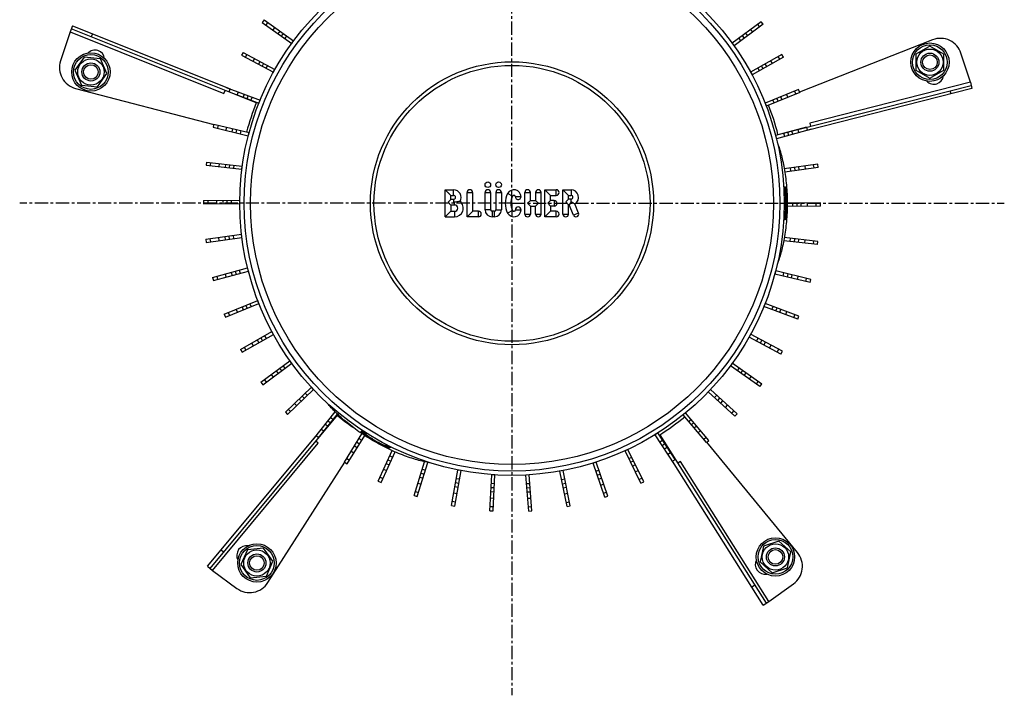
# Model space of a CAD drawing. Units: millimetres. Extents: x -15 to 443, y -409 to 209.
# Drawn here: x -15 to 443, y -409 to -95 of the extents above; entities that cross this region are included whole.
import ezdxf

# ---------------------------------------------------------------- set-up
doc = ezdxf.new("R2010")
doc.units = ezdxf.units.MM
doc.header["$LTSCALE"] = 16.335
doc.linetypes.add('CENTER', pattern=[0.6, 0.375, -0.075, 0.075, -0.075])
doc.layers.get('0').update_dxf_attribs({"linetype": 'CONTINUOUS'})
doc.layers.add('AXES', color=7, linetype='CONTINUOUS')

msp = doc.modelspace()

# ---------------------------------------------------------------- linework, layer by layer
at = {"color": 7, "linetype": 'Continuous'}
for p, q in [((99.05, -94.96), (98.18, -96.19)), ((99.05, -94.96), (112.75, -104.66)), ((330.04, -95.79), (316.58, -105.82)), ((330.93, -96.99), (330.04, -95.79)), ((8.86, -100.53), (4.44, -114.01)), ((9.97, -97.74), (8.86, -100.53)), ((95.41, -133.48), (9.42, -99.13)), ((9.97, -97.74), (83.34, -127.04)), ((98.18, -96.19), (111.88, -105.89)), ((330.93, -96.99), (317.47, -107.02)), ((409.74, -104.2), (347.9, -128.48)), ((408.47, -107.09), (401.97, -110.84)), ((414.97, -110.84), (408.47, -107.09)), ((15.51, -112.29), (11.1, -118.36)), ((22.97, -113.08), (15.51, -112.29)), ((26.03, -119.93), (22.97, -113.08)), ((89.27, -110.07), (88.57, -111.4)), ((88.57, -111.4), (103.37, -119.31)), ((89.27, -110.07), (104.08, -117.98)), ((339.71, -110.97), (325.09, -119.23)), ((340.44, -112.27), (325.83, -120.54)), ((340.44, -112.27), (339.71, -110.97)), ((401.97, -110.84), (401.97, -118.35)), ((414.97, -118.35), (414.97, -110.84)), ((427.26, -123.96), (422.91, -110.45)), ((11.1, -118.36), (14.15, -125.22)), ((401.97, -118.35), (408.47, -122.1)), ((408.47, -122.1), (414.97, -118.35)), ((21.61, -126), (26.03, -119.93)), ((11.42, -126.81), (75.72, -143.52)), ((14.15, -125.22), (21.61, -126)), ((80.37, -129.08), (80.93, -127.69)), ((81.47, -126.29), (97.15, -132.28)), ((82.78, -128.43), (83.34, -127.04)), ((347.4, -127.24), (331.86, -133.61)), ((337.87, -148.17), (427.63, -125.41)), ((347.96, -128.62), (347.4, -127.24)), ((428, -126.87), (351.42, -146.29)), ((427.26, -123.96), (428, -126.87)), ((82.79, -128.41), (96.61, -133.68)), ((347.96, -128.62), (332.43, -134.99)), ((75.76, -143.36), (75.4, -144.82)), ((75.4, -144.82), (91.71, -148.79)), ((75.76, -143.36), (92.06, -147.34)), ((351.06, -144.86), (336.78, -148.71)), ((353.37, -145.79), (337.17, -150.16)), ((351.05, -144.83), (351.42, -146.29)), ((352.62, -142.89), (352.99, -144.34)), ((72.23, -161.01), (72.06, -162.5)), ((72.06, -162.5), (88.74, -164.4)), ((72.23, -161.01), (88.91, -162.91)), ((356.39, -162.01), (340.78, -164.18)), ((356.59, -163.5), (341.02, -165.66)), ((356.59, -163.5), (356.39, -162.01)), ((183.26, -186.52), (183.26, -173.91)), ((185.87, -176.52), (183.26, -173.91)), ((183.26, -173.91), (187.06, -173.91)), ((183.34, -173.99), (183.32, -173.97)), ((183.42, -174.07), (183.4, -174.05)), ((183.49, -174.14), (183.47, -174.12)), ((183.57, -174.22), (183.54, -174.2)), ((183.66, -174.31), (183.63, -174.28)), ((183.75, -174.41), (183.72, -174.37)), ((184.02, -174.67), (183.98, -174.63)), ((184.33, -174.98), (184.28, -174.93)), ((185.87, -178.41), (184.56, -179.72)), ((184.85, -175.5), (184.8, -175.45)), ((185.15, -175.8), (185.11, -175.76)), ((185.5, -176.15), (185.47, -176.12)), ((185.58, -176.23), (185.56, -176.21)), ((185.66, -176.31), (185.63, -176.29)), ((185.87, -178.41), (185.85, -178.43)), ((185.87, -178.41), (185.87, -176.52)), ((185.87, -176.52), (187.06, -176.52)), ((187.06, -178.41), (185.87, -178.41)), ((193.37, -186.52), (193.37, -175.22)), ((195.98, -183.91), (195.98, -175.22)), ((201.73, -183.22), (201.73, -175.22)), ((204.34, -183.22), (204.34, -175.22)), ((206.73, -175.22), (206.73, -183.22)), ((209.34, -175.22), (209.34, -183.22)), ((220.19, -185.22), (220.19, -175.22)), ((222.8, -178.91), (222.8, -175.22)), ((225.19, -175.22), (225.19, -178.91)), ((227.8, -185.22), (227.8, -175.22)), ((229.55, -173.91), (234.85, -173.91)), ((232.16, -176.52), (229.55, -173.91)), ((229.55, -186.52), (229.55, -173.91)), ((232.16, -176.52), (234.85, -176.52)), ((232.16, -178.91), (232.16, -176.52)), ((237.91, -173.91), (241.71, -173.91)), ((237.91, -185.22), (237.91, -173.91)), ((237.91, -173.91), (240.52, -176.52)), ((238.01, -174.01), (238.03, -174.03)), ((238.44, -174.44), (238.47, -174.47)), ((239.21, -179.57), (240.52, -178.26)), ((239.95, -175.96), (239.99, -175.99)), ((240.4, -176.4), (240.42, -176.42)), ((240.52, -176.52), (241.71, -176.52)), ((240.52, -178.26), (240.52, -176.52)), ((241.71, -178.26), (240.52, -178.26)), ((340.66, -175.32), (340.67, -175.08)), ((340.67, -175.08), (340.68, -174.84)), ((70.94, -178.96), (87.73, -178.76)), ((70.94, -178.96), (70.96, -180.46)), ((70.96, -180.46), (87.74, -180.26)), ((185.87, -181.02), (184.56, -179.72)), ((185.27, -179.01), (185.23, -179.05)), ((185.34, -178.94), (185.3, -178.97)), ((185.77, -178.51), (185.75, -178.53)), ((185.87, -181.02), (185.87, -183.91)), ((187.56, -181.02), (185.87, -181.02)), ((222.8, -178.91), (221.5, -180.22)), ((221.5, -180.22), (222.8, -181.52)), ((222.31, -181.02), (222.34, -181.05)), ((222.8, -178.91), (225.19, -178.91)), ((222.8, -181.52), (225.19, -181.52)), ((222.8, -181.52), (222.8, -185.22)), ((226.5, -180.22), (225.19, -178.91)), ((225.19, -181.52), (226.5, -180.22)), ((225.19, -185.22), (225.19, -181.52)), ((225.69, -179.41), (225.66, -179.38)), ((232.16, -178.91), (230.85, -180.22)), ((230.85, -180.22), (232.16, -181.52)), ((231.66, -181.02), (231.69, -181.05)), ((232.08, -181.44), (232.12, -181.48)), ((233.85, -178.91), (232.16, -178.91)), ((233.85, -181.52), (232.16, -181.52)), ((232.16, -181.52), (232.16, -183.91)), ((240.52, -180.87), (239.21, -179.57)), ((239.99, -180.34), (239.95, -180.3)), ((240.42, -180.77), (240.4, -180.75)), ((240.52, -180.87), (240.5, -180.85)), ((240.83, -180.87), (240.52, -180.87)), ((240.52, -185.22), (240.52, -180.87)), ((241.71, -179.57), (240.83, -180.87)), ((242.79, -185.7), (240.83, -180.87)), ((245.21, -184.73), (243.46, -180.4)), ((357.57, -181.47), (342.14, -181.66)), ((357.55, -179.97), (342.15, -180.16)), ((357.57, -181.47), (357.55, -179.97)), ((185.87, -183.91), (183.26, -186.52)), ((183.28, -186.5), (183.26, -186.52)), ((183.26, -186.52), (187.56, -186.52)), ((183.34, -186.44), (183.32, -186.46)), ((183.54, -186.23), (183.52, -186.26)), ((185.61, -184.17), (185.58, -184.2)), ((185.81, -183.97), (185.79, -183.99)), ((185.87, -183.91), (185.85, -183.93)), ((185.87, -183.91), (187.56, -183.91)), ((195.98, -183.91), (193.37, -186.52)), ((193.39, -186.5), (193.37, -186.52)), ((198.67, -186.52), (193.37, -186.52)), ((193.45, -186.44), (193.43, -186.46)), ((193.65, -186.23), (193.63, -186.26)), ((195.92, -183.97), (195.9, -183.99)), ((198.67, -183.91), (195.98, -183.91)), ((206.03, -183.91), (205.03, -183.91)), ((206.03, -186.52), (205.03, -186.52)), ((232.16, -183.91), (229.55, -186.52)), ((234.85, -186.52), (229.55, -186.52)), ((234.85, -183.91), (232.16, -183.91)), ((340.68, -185.72), (340.67, -185.48)), ((340.7, -185.93), (340.68, -185.72)), ((71.91, -196.93), (88.54, -194.63)), ((72.12, -198.42), (88.75, -196.11)), ((356.45, -197.93), (340.79, -196.15)), ((71.91, -196.93), (72.12, -198.42)), ((356.28, -199.42), (340.52, -197.63)), ((356.28, -199.42), (356.45, -197.93)), ((75.13, -214.64), (91.34, -210.27)), ((75.13, -214.64), (75.52, -216.09)), ((75.52, -216.09), (91.73, -211.72)), ((352.75, -217.07), (336.44, -213.09)), ((353.11, -215.61), (336.8, -211.64)), ((352.75, -217.07), (353.11, -215.61)), ((80.54, -231.81), (96.07, -225.44)), ((81.11, -233.19), (96.64, -226.82)), ((347.04, -234.14), (331.36, -228.15)), ((347.58, -232.74), (331.89, -226.75)), ((80.54, -231.81), (81.11, -233.19)), ((347.04, -234.14), (347.58, -232.74)), ((88.06, -248.16), (102.67, -239.89)), ((88.8, -249.46), (103.41, -241.2)), ((339.24, -250.36), (324.43, -242.45)), ((339.94, -249.03), (325.13, -241.13)), ((88.06, -248.16), (88.8, -249.46)), ((339.24, -250.36), (339.94, -249.03)), ((97.57, -263.44), (111.03, -253.41)), ((98.47, -264.64), (111.93, -254.61)), ((329.46, -265.47), (315.76, -255.77)), ((330.33, -264.24), (316.63, -254.54)), ((97.57, -263.44), (98.47, -264.64)), ((329.46, -265.47), (330.33, -264.24)), ((108.92, -277.41), (121.02, -265.77)), ((109.96, -278.49), (122.06, -266.85)), ((317.87, -279.23), (305.49, -267.89)), ((318.88, -278.13), (306.5, -266.79)), ((133.08, -278.8), (73.84, -349.97)), ((108.92, -277.41), (109.96, -278.49)), ((121.94, -289.83), (132.12, -277.23)), ((124.36, -289.23), (133.19, -278.28)), ((304.64, -291.44), (293.78, -278.64)), ((305.78, -290.47), (294.93, -277.67)), ((317.87, -279.23), (318.88, -278.13)), ((136.4, -300.55), (144.54, -287.37)), ((137.68, -301.33), (145.79, -288.2)), ((146.08, -286.86), (146.28, -286.96)), ((146.28, -286.96), (146.48, -287.06)), ((289.98, -301.88), (280.82, -287.83)), ((290.15, -299.4), (282.08, -287.01)), ((282.93, -287.88), (332.31, -366.21)), ((72.69, -349.01), (123.23, -288.29)), ((124.25, -291.75), (123.1, -290.79)), ((124.38, -289.25), (123.23, -288.29)), ((155.29, -292.13), (155.49, -292.26)), ((155.49, -292.26), (155.69, -292.39)), ((304.64, -291.44), (305.78, -290.47)), ((346.95, -342.65), (304.76, -291.34)), ((152.1, -309.35), (158.54, -295.21)), ((153.46, -309.98), (159.91, -295.82)), ((274.14, -310.42), (266.81, -295.32)), ((275.49, -309.77), (268.16, -294.67)), ((100.78, -356.61), (136.54, -300.63)), ((136.4, -300.55), (137.68, -301.33)), ((168.77, -316.13), (173.66, -300.45)), ((170.21, -316.57), (175.13, -300.77)), ((257.35, -316.9), (251.97, -301)), ((258.77, -316.42), (253.39, -300.52)), ((290.18, -299.38), (288.91, -300.18)), ((331.04, -367.01), (288.91, -300.18)), ((292.51, -300.28), (291.25, -301.08)), ((186.17, -320.75), (189.11, -304.23)), ((187.64, -321.02), (190.59, -304.49)), ((204, -323.17), (204.85, -306.4)), ((205.5, -323.24), (206.35, -306.48)), ((223.5, -323.21), (222.24, -306.47)), ((239.88, -321.22), (236.53, -304.77)), ((241.35, -320.93), (238, -304.48)), ((152.1, -309.35), (153.46, -309.98)), ((222, -323.32), (220.74, -306.58)), ((274.14, -310.42), (275.49, -309.77)), ((168.77, -316.13), (170.21, -316.57)), ((257.35, -316.9), (258.77, -316.42)), ((186.17, -320.75), (187.64, -321.02)), ((204, -323.17), (205.5, -323.24)), ((222, -323.32), (223.5, -323.21)), ((239.88, -321.22), (241.35, -320.93)), ((338.24, -337.3), (331.1, -339.62)), ((343.82, -342.33), (338.24, -337.3)), ((91.29, -341.39), (88.24, -348.24)), ((98.76, -340.6), (91.29, -341.39)), ((103.17, -346.67), (98.76, -340.6)), ((331.1, -339.62), (329.54, -346.96)), ((342.26, -349.67), (343.82, -342.33)), ((100.11, -353.53), (103.17, -346.67)), ((329.54, -346.96), (335.12, -351.99)), ((72.69, -349.01), (75, -350.93)), ((75, -350.93), (86.45, -359.3)), ((88.24, -348.24), (92.65, -354.32)), ((335.12, -351.99), (342.26, -349.67)), ((92.65, -354.32), (100.11, -353.53)), ((333.58, -365.41), (345.08, -357.1)), ((331.04, -367.01), (333.58, -365.41))]:
    msp.add_line(p, q, dxfattribs=at)
at = {"color": 9, "linetype": 'Continuous'}
for p, q in [((8.86, -100.53), (80.37, -129.08)), ((100.67, -96.11), (99.81, -97.34)), ((103.93, -98.42), (103.06, -99.64)), ((106.33, -100.12), (105.46, -101.34)), ((326.14, -100.57), (325.24, -99.36)), ((329.34, -98.18), (328.44, -96.98)), ((19.26, -101.45), (18.7, -102.84)), ((107.9, -101.23), (107.04, -102.46)), ((109.51, -102.37), (108.65, -103.6)), ((111.88, -105.89), (112.75, -104.66)), ((320.65, -104.65), (319.76, -103.45)), ((322.23, -103.48), (321.34, -102.27)), ((323.78, -102.33), (322.88, -101.12)), ((316.58, -105.82), (317.47, -107.02)), ((91.03, -111.01), (90.32, -112.34)), ((94.55, -112.89), (93.84, -114.22)), ((97.14, -114.28), (96.44, -115.6)), ((335.24, -115.22), (334.5, -113.91)), ((338.71, -113.25), (337.97, -111.95)), ((98.84, -115.19), (98.14, -116.51)), ((100.58, -116.11), (99.88, -117.44)), ((103.37, -119.31), (104.08, -117.98)), ((329.28, -118.59), (328.55, -117.28)), ((331, -117.62), (330.26, -116.31)), ((332.68, -116.67), (331.94, -115.36)), ((325.09, -119.23), (325.83, -120.54)), ((83.33, -127), (83.32, -127.03)), ((346.12, -129.38), (345.55, -127.99)), ((427.26, -123.96), (352.62, -142.89)), ((418.3, -129.32), (417.93, -127.87)), ((87.05, -128.43), (86.52, -129.83)), ((89.8, -129.48), (89.27, -130.88)), ((91.6, -130.16), (91.07, -131.56)), ((93.44, -130.87), (92.91, -132.27)), ((96.61, -133.68), (97.15, -132.28)), ((336.1, -133.49), (335.53, -132.1)), ((337.92, -132.74), (337.36, -131.35)), ((339.71, -132.01), (339.14, -130.62)), ((342.43, -130.89), (341.86, -129.51)), ((331.86, -133.61), (332.43, -134.99)), ((77.69, -143.83), (77.33, -145.29)), ((81.57, -144.78), (81.21, -146.23)), ((84.42, -145.47), (84.07, -146.93)), ((86.3, -145.93), (85.94, -147.39)), ((88.21, -146.4), (87.86, -147.85)), ((347.6, -147.35), (347.21, -145.9)), ((351.45, -146.31), (351.45, -146.28)), ((91.71, -148.79), (92.06, -147.34)), ((336.78, -148.71), (337.17, -150.16)), ((341, -149.13), (340.61, -147.68)), ((342.9, -148.62), (342.51, -147.17)), ((344.76, -148.11), (344.37, -146.67)), ((74.21, -161.23), (74.04, -162.72)), ((78.17, -161.69), (78, -163.18)), ((81.09, -162.02), (80.92, -163.51)), ((83.01, -162.24), (82.84, -163.73)), ((84.97, -162.46), (84.8, -163.95)), ((88.74, -164.4), (88.91, -162.91)), ((343.89, -165.26), (343.69, -163.77)), ((345.85, -164.99), (345.64, -163.5)), ((347.76, -164.72), (347.55, -163.24)), ((350.67, -164.32), (350.46, -162.83)), ((354.62, -163.77), (354.42, -162.29)), ((187.06, -176.52), (187.06, -173.91)), ((187.06, -178.41), (187.06, -179.72)), ((193.37, -175.22), (195.98, -175.22)), ((201.73, -175.22), (204.34, -175.22)), ((206.73, -175.22), (209.34, -175.22)), ((214.53, -176.89), (212.23, -175.66)), ((218.45, -177.22), (215.84, -177.21)), ((215.9, -177.22), (215.84, -177.21)), ((218.45, -177.22), (215.9, -177.22)), ((220.19, -175.22), (222.8, -175.22)), ((225.19, -175.22), (227.8, -175.22)), ((234.85, -176.52), (234.85, -173.91)), ((241.71, -173.91), (241.71, -176.52)), ((241.71, -179.57), (241.71, -178.26)), ((72.93, -178.94), (72.95, -180.44)), ((76.92, -178.89), (76.94, -180.39)), ((79.86, -178.85), (79.88, -180.35)), ((81.79, -178.83), (81.81, -180.33)), ((83.76, -178.8), (83.78, -180.3)), ((87.74, -180.26), (87.73, -178.76)), ((187.56, -181.02), (187.56, -179.69)), ((233.85, -178.91), (233.85, -181.52)), ((344.75, -181.63), (344.73, -180.13)), ((346.72, -181.6), (346.7, -180.1)), ((348.64, -181.58), (348.63, -180.08)), ((351.59, -181.54), (351.57, -180.04)), ((355.58, -181.49), (355.56, -179.99)), ((187.56, -183.91), (187.56, -186.52)), ((198.67, -186.52), (198.67, -183.91)), ((204.34, -183.22), (201.73, -183.22)), ((205.03, -183.91), (205.03, -186.52)), ((206.03, -183.91), (206.03, -186.52)), ((206.73, -183.22), (209.34, -183.22)), ((214.53, -183.54), (212.23, -184.77)), ((215.84, -183.22), (218.45, -183.22)), ((220.19, -185.22), (222.8, -185.22)), ((225.19, -185.22), (227.8, -185.22)), ((234.85, -186.52), (234.85, -183.91)), ((237.91, -185.22), (240.52, -185.22)), ((245.21, -184.73), (242.79, -185.7)), ((73.89, -196.66), (74.09, -198.14)), ((77.84, -196.11), (78.05, -197.6)), ((80.75, -195.71), (80.96, -197.19)), ((82.66, -195.44), (82.87, -196.93)), ((84.61, -195.17), (84.82, -196.66)), ((88.75, -196.11), (88.54, -194.63)), ((343.54, -197.97), (343.71, -196.48)), ((345.5, -198.19), (345.67, -196.7)), ((347.41, -198.41), (347.58, -196.92)), ((350.34, -198.74), (350.51, -197.25)), ((354.3, -199.2), (354.47, -197.71)), ((91.73, -211.72), (91.34, -210.27)), ((77.05, -214.12), (77.44, -215.57)), ((80.91, -213.08), (81.3, -214.53)), ((83.75, -212.32), (84.14, -213.76)), ((85.61, -211.81), (86, -213.26)), ((87.51, -211.3), (87.9, -212.75)), ((336.8, -211.64), (336.44, -213.09)), ((340.3, -214.03), (340.65, -212.58)), ((342.21, -214.5), (342.56, -213.04)), ((344.08, -214.96), (344.44, -213.5)), ((346.94, -215.65), (347.3, -214.2)), ((350.82, -216.6), (351.17, -215.14)), ((88.8, -228.42), (89.37, -229.81)), ((90.58, -227.69), (91.15, -229.08)), ((92.41, -226.94), (92.97, -228.33)), ((96.64, -226.82), (96.07, -225.44)), ((331.89, -226.75), (331.36, -228.15)), ((335.06, -229.56), (335.6, -228.16)), ((82.39, -231.05), (82.95, -232.44)), ((86.08, -229.54), (86.65, -230.92)), ((336.9, -230.27), (337.44, -228.87)), ((338.71, -230.95), (339.24, -229.55)), ((341.45, -232), (341.99, -230.6)), ((345.18, -233.43), (345.72, -232.03)), ((99.22, -241.84), (99.96, -243.15)), ((103.41, -241.2), (102.67, -239.89)), ((325.13, -241.13), (324.43, -242.45)), ((93.27, -245.21), (94.01, -246.52)), ((95.83, -243.76), (96.57, -245.07)), ((97.51, -242.81), (98.25, -244.12)), ((327.93, -244.32), (328.63, -242.99)), ((329.66, -245.24), (330.37, -243.92)), ((331.36, -246.15), (332.07, -244.83)), ((333.96, -247.54), (334.67, -246.21)), ((89.8, -247.18), (90.54, -248.48)), ((337.48, -249.42), (338.19, -248.09)), ((107.85, -255.78), (108.75, -256.98)), ((111.93, -254.61), (111.03, -253.41)), ((316.63, -254.54), (315.76, -255.77)), ((102.37, -259.86), (103.27, -261.07)), ((104.73, -258.11), (105.63, -259.31)), ((106.27, -256.95), (107.17, -258.16)), ((319, -258.06), (319.86, -256.83)), ((320.6, -259.2), (321.47, -257.97)), ((322.18, -260.31), (323.04, -259.09)), ((324.58, -262.01), (325.44, -260.79)), ((99.17, -262.25), (100.07, -263.45)), ((327.83, -264.32), (328.7, -263.09)), ((116.74, -269.88), (117.78, -270.96)), ((118.16, -268.52), (119.2, -269.6)), ((122.06, -266.85), (121.02, -265.77)), ((306.5, -266.79), (305.49, -267.89)), ((308.41, -270.57), (309.43, -269.47)), ((113.24, -273.26), (114.28, -274.34)), ((115.35, -271.22), (116.39, -272.3)), ((309.87, -271.9), (310.88, -270.8)), ((311.29, -273.21), (312.3, -272.1)), ((313.46, -275.19), (314.47, -274.09)), ((110.36, -276.02), (111.4, -277.11)), ((294.93, -277.67), (293.78, -278.64)), ((316.4, -277.89), (317.41, -276.78)), ((127.54, -282.9), (128.71, -283.84)), ((128.75, -281.4), (129.92, -282.34)), ((129.99, -279.86), (131.16, -280.8)), ((296.35, -281.66), (297.49, -280.69)), ((297.62, -283.16), (298.76, -282.19)), ((298.87, -284.63), (300.01, -283.66)), ((125.69, -285.19), (126.86, -286.13)), ((282.08, -287.01), (280.82, -287.83)), ((300.77, -286.88), (301.91, -285.91)), ((75, -350.93), (124.25, -291.75)), ((123.19, -288.29), (123.21, -288.31)), ((142.11, -291.31), (143.38, -292.1)), ((143.14, -289.64), (144.42, -290.43)), ((282.98, -291.15), (284.24, -290.33)), ((284.06, -292.8), (285.32, -291.98)), ((303.35, -289.92), (304.49, -288.95)), ((139.55, -295.46), (140.82, -296.25)), ((141.09, -292.95), (142.37, -293.74)), ((268.16, -294.67), (266.81, -295.32)), ((285.11, -294.42), (286.37, -293.6)), ((286.72, -296.88), (287.98, -296.06)), ((137.45, -298.85), (138.73, -299.64)), ((155.8, -301.24), (157.16, -301.86)), ((156.6, -299.48), (157.96, -300.1)), ((157.42, -297.69), (158.78, -298.31)), ((253.39, -300.52), (251.97, -301)), ((268.54, -298.89), (269.89, -298.23)), ((269.4, -300.66), (270.75, -300.01)), ((270.24, -302.4), (271.59, -301.74)), ((288.9, -300.22), (288.92, -300.21)), ((333.58, -365.41), (292.51, -300.28)), ((154.58, -303.91), (155.95, -304.53)), ((172, -305.77), (173.43, -306.21)), ((172.59, -303.89), (174.02, -304.33)), ((190.59, -304.49), (189.11, -304.23)), ((206.35, -306.48), (204.85, -306.4)), ((222.24, -306.47), (220.74, -306.58)), ((238, -304.48), (236.53, -304.77)), ((253.24, -304.76), (254.66, -304.28)), ((253.87, -306.62), (255.29, -306.14)), ((271.53, -305.04), (272.88, -304.39)), ((152.93, -307.54), (154.29, -308.16)), ((170.55, -310.42), (171.99, -310.86)), ((171.43, -307.61), (172.86, -308.05)), ((188.07, -310.07), (189.55, -310.33)), ((188.42, -308.13), (189.89, -308.4)), ((204.65, -310.36), (206.15, -310.44)), ((221.04, -310.54), (222.54, -310.43)), ((237.32, -308.66), (238.79, -308.36)), ((237.71, -310.59), (239.18, -310.29)), ((254.49, -308.45), (255.91, -307.97)), ((255.43, -311.24), (256.85, -310.75)), ((273.27, -308.63), (274.62, -307.98)), ((169.37, -314.23), (170.8, -314.67)), ((187.22, -314.87), (188.69, -315.13)), ((187.73, -311.97), (189.21, -312.23)), ((204.46, -314.25), (205.95, -314.33)), ((204.55, -312.33), (206.05, -312.4)), ((221.19, -312.5), (222.68, -312.39)), ((221.33, -314.43), (222.83, -314.31)), ((238.1, -312.48), (239.57, -312.18)), ((238.68, -315.36), (240.15, -315.06)), ((256.71, -315.02), (258.13, -314.53)), ((186.52, -318.79), (187.99, -319.06)), ((204.31, -317.19), (205.8, -317.27)), ((221.55, -317.36), (223.05, -317.25)), ((239.48, -319.27), (240.95, -318.97)), ((204.1, -321.18), (205.6, -321.25)), ((221.85, -321.34), (223.35, -321.23)), ((79.09, -341.32), (80.24, -342.28)), ((325.71, -358.55), (326.98, -357.75))]:
    msp.add_line(p, q, dxfattribs=at)
at = {"color": 7, "linetype": 'Continuous'}
for points in [[(340.68, -174.84), (340.69, -174.62), (340.7, -174.51), (340.7, -174.4), (340.71, -174.3), (340.71, -174.2), (340.72, -174.1), (340.73, -174.01), (340.73, -173.92), (340.74, -173.83), (340.75, -173.75), (340.76, -173.67), (340.76, -173.6), (340.77, -173.53), (340.78, -173.46), (340.79, -173.4), (340.8, -173.34), (340.8, -173.29), (340.81, -173.24), (340.82, -173.19), (340.83, -173.15), (340.83, -173.12), (340.84, -173.09), (340.85, -173.06), (340.85, -173.05)], [(340.67, -185.48), (340.66, -185.24), (340.66, -185.12)], [(340.86, -187.41), (340.86, -187.41), (340.86, -187.4), (340.85, -187.39), (340.85, -187.37), (340.84, -187.34), (340.83, -187.31), (340.83, -187.28), (340.82, -187.24), (340.81, -187.19), (340.8, -187.15), (340.8, -187.09), (340.79, -187.03), (340.78, -186.97), (340.77, -186.91), (340.77, -186.84), (340.76, -186.76), (340.75, -186.69), (340.74, -186.6), (340.74, -186.52), (340.73, -186.43), (340.72, -186.34), (340.71, -186.24), (340.71, -186.14), (340.7, -186.04), (340.7, -185.93)], [(144.72, -286.26), (144.72, -286.26), (144.73, -286.26), (144.74, -286.27), (144.76, -286.27), (144.79, -286.28), (144.82, -286.29), (144.85, -286.3), (144.89, -286.31), (144.93, -286.33), (144.98, -286.35), (145.03, -286.37), (145.08, -286.39), (145.14, -286.41), (145.2, -286.44), (145.26, -286.47), (145.33, -286.5), (145.4, -286.53), (145.48, -286.56), (145.55, -286.6), (145.63, -286.64), (145.72, -286.68), (145.8, -286.72), (145.89, -286.76), (145.99, -286.81), (146.08, -286.86)], [(146.48, -287.06), (146.69, -287.17), (146.8, -287.23)], [(155.69, -292.39), (155.88, -292.51), (155.98, -292.57), (156.07, -292.63), (156.15, -292.69), (156.23, -292.74), (156.31, -292.8), (156.39, -292.85), (156.47, -292.9), (156.54, -292.95), (156.6, -293), (156.67, -293.04), (156.73, -293.08), (156.79, -293.13), (156.84, -293.17), (156.89, -293.2), (156.93, -293.24), (156.98, -293.27), (157.02, -293.31), (157.05, -293.34), (157.08, -293.36), (157.11, -293.39), (157.13, -293.41), (157.15, -293.42), (157.16, -293.44)]]:
    msp.add_lwpolyline(points, dxfattribs=at)
for centre, radius in [((214.25, -180.22), 126.5), ((214.25, -180.22), 121.5), ((408.47, -114.59), 8.92), ((408.47, -114.59), 6.12), ((18.56, -119.15), 8.92), ((18.56, -119.15), 6.12), ((408.47, -114.59), 4.2), ((408.47, -114.59), 3.4), ((18.56, -119.15), 4.2), ((18.56, -119.15), 3.4), ((203.03, -171.57), 1.3), ((208.03, -171.57), 1.3), ((95.7, -347.46), 8.92), ((336.68, -344.65), 8.92), ((336.68, -344.65), 6.12), ((95.7, -347.46), 6.12), ((336.68, -344.65), 4.2), ((336.68, -344.65), 3.4), ((95.7, -347.46), 4.2), ((95.7, -347.46), 3.4)]:
    msp.add_circle(centre, radius, dxfattribs=at)
at = {"color": 9, "linetype": 'Continuous'}
for centre, radius in [((214.25, -180.22), 124.5), ((408.47, -114.59), 8.92), ((408.47, -114.59), 8.07), ((18.56, -119.15), 8.92), ((18.56, -119.15), 8.07), ((214.25, -180.22), 65.81), ((214.25, -180.22), 64.14), ((95.7, -347.46), 8.92), ((336.68, -344.65), 8.92), ((336.68, -344.65), 8.07), ((95.7, -347.46), 8.07)]:
    msp.add_circle(centre, radius, dxfattribs=at)
at = {"color": 7, "linetype": 'Continuous'}
for centre, radius, start, end in [((111.01, -107.11), 3, 53.9165, 54.698), ((413.39, -113.51), 10, 17.8306, 111.4306), ((20.43, -113.45), 4.5, 7.4922, 136.1597), ((315.68, -104.62), 3, 305.9291, 306.698), ((13.94, -117.13), 10, 161.8306, 255.4306), ((102.67, -120.63), 3, 61.0723, 61.898), ((102.67, -120.63), 1.5, 61.5063, 61.898), ((324.36, -117.93), 1.5, 299.0754, 299.498), ((324.36, -117.93), 3, 298.6697, 299.498), ((410.3, -120.31), 4.5, 223.4922, 352.1597), ((96.08, -135.08), 3, 68.3835, 69.098), ((214.25, -180.22), 127.7, 158.531, 164.9521), ((331.29, -132.22), 3, 291.5658, 292.298), ((214.25, -180.22), 127.7, 14.531, 20.9521), ((91.35, -150.25), 1.5, 75.7429, 76.298), ((91.35, -150.25), 3, 75.4932, 76.298), ((336.39, -147.27), 1.5, 284.5625, 285.098), ((336.39, -147.27), 3, 284.3025, 285.098), ((88.57, -165.89), 1.5, 83.0267, 83.498), ((88.57, -165.89), 3, 82.6835, 83.498), ((187.06, -177.47), 3.55, 328.82, 90), ((187.06, -177.47), 0.945, 270, 90), ((194.67, -175.22), 1.3, 0, 180), ((203.03, -175.22), 1.3, 0, 180), ((208.03, -175.22), 1.3, 0, 180), ((220.77, -180.22), 9.68, 151.9275, 208.0725), ((215.14, -177.22), 3.3, 0, 151.9275), ((220.77, -180.22), 7.07, 151.9275, 208.0725), ((217.14, -177.22), 1.3, 179.9829, 360), ((221.5, -175.22), 1.3, 0, 180), ((226.5, -175.22), 1.3, 0, 180), ((234.85, -175.22), 1.3, 270, 90), ((241.71, -177.39), 3.48, 300.0948, 90), ((241.71, -177.39), 0.87, 270, 90), ((87.76, -181.76), 3, 90.0082, 90.698), ((187.06, -175.18), 4.53, 270.0139, 276.3458), ((187.56, -182.47), 4.05, 270, 51.1904), ((187.56, -182.47), 1.45, 270, 90), ((217.14, -183.22), 1.3, 0, 180), ((233.85, -180.22), 1.3, 270, 90), ((198.67, -185.22), 1.3, 270, 90), ((205.03, -183.22), 3.3, 180, 270), ((205.03, -183.22), 0.695, 180, 270), ((206.03, -183.22), 3.3, 270, 360), ((206.03, -183.22), 0.695, 270, 360), ((215.14, -183.22), 3.3, 208.0725, 360), ((215.14, -183.22), 0.695, 208.0725, 360), ((221.5, -185.22), 1.3, 180, 360), ((226.5, -185.22), 1.3, 180, 360), ((234.85, -185.22), 1.3, 270, 90), ((239.21, -185.22), 1.3, 180, 360), ((244, -185.22), 1.3, 202, 22), ((88.95, -197.6), 3, 97.0776, 97.898), ((88.95, -197.6), 1.5, 97.4015, 97.898), ((92.12, -213.16), 3, 104.3025, 105.098), ((92.12, -213.16), 1.5, 104.5625, 105.098), ((337.15, -210.18), 3, 255.4932, 256.298), ((337.15, -210.18), 1.5, 255.7429, 256.298), ((97.21, -228.21), 3, 111.5658, 112.298), ((332.43, -225.35), 3, 248.3835, 249.098), ((104.15, -242.5), 3, 118.6697, 119.498), ((104.15, -242.5), 1.5, 119.0754, 119.498), ((325.84, -239.8), 3, 241.0723, 241.898), ((325.84, -239.8), 1.5, 241.5063, 241.898), ((112.83, -255.81), 3, 125.9291, 126.698), ((317.49, -253.32), 3, 233.9165, 234.698), ((123.1, -267.93), 3, 133.131, 133.898), ((307.52, -265.68), 3, 226.7453, 227.498), ((214.25, -180.22), 127.7, 230.531, 234.5783), ((296.07, -276.7), 3, 219.4687, 220.298), ((296.07, -276.7), 1.5, 219.9182, 220.298), ((214.25, -180.22), 127.7, 302.531, 308.9519), ((283.33, -286.19), 3, 212.3474, 213.098), ((269.51, -294.01), 3, 205.1149, 205.898), ((254.81, -300.04), 3, 197.8727, 198.698), ((254.81, -300.04), 1.5, 198.2365, 198.698), ((192.07, -304.75), 3, 169.2054, 169.898), ((207.85, -306.55), 3, 176.2845, 177.098), ((207.85, -306.55), 1.5, 176.5702, 177.098), ((223.73, -306.36), 3, 183.4921, 184.298), ((223.73, -306.36), 1.5, 183.7927, 184.298), ((239.47, -304.18), 3, 190.786, 191.498), ((90.86, -343.92), 4.5, 79.4922, 208.1597), ((339.23, -349), 10, 305.8306, 39.4306), ((331.81, -348.16), 4.5, 151.4922, 280.1597), ((92.35, -351.23), 10, 233.8306, 327.4306)]:
    msp.add_arc(centre, radius, start, end, dxfattribs=at)
at = {"color": 9, "linetype": 'Continuous'}
for centre, radius, start, end in [((348.51, -174.23), 7.78, 171.7661, 173.2111), ((349.82, -186.04), 9.1, 186.06, 187.3183), ((147.01, -284.16), 3.57, 222.4742, 223.0476), ((141.43, -294.7), 9.09, 66.0639, 67.3239), ((122.85, -332.16), 50.92, 62.0221, 62.3495), ((127.79, -336.26), 52, 57.6166, 57.9735), ((152.29, -299.51), 7.83, 51.7928, 53.2282)]:
    msp.add_arc(centre, radius, start, end, dxfattribs=at)
at = {"color": 7, "linetype": 'Continuous'}
for points, knots in [([(337.55, -151.93), (337.85, -152.72), (338.45, -154.45), (339.27, -157.25), (340.06, -160.43), (341.03, -165.28), (341.91, -171.91), (342.28, -180.22), (341.91, -188.52), (341.03, -195.15), (340.06, -200), (339.27, -203.18), (338.45, -205.98), (337.85, -207.71), (337.55, -208.5)], [0, 0, 0, 0, 0.044026, 0.095012, 0.152211, 0.214818, 0.35258, 0.5, 0.64742, 0.785182, 0.847789, 0.904988, 0.955974, 1, 1, 1, 1]), ([(215.83, -177.21), (215.83, -177.18), (215.83, -177.1), (215.81, -176.99), (215.76, -176.88), (215.67, -176.75), (215.53, -176.62), (215.32, -176.53), (215.08, -176.51), (214.86, -176.57), (214.66, -176.7), (214.57, -176.82), (214.53, -176.89)], [0, 0, 0, 0, 0.062715, 0.125007, 0.187798, 0.250664, 0.375374, 0.500358, 0.625259, 0.750174, 0.875075, 1, 1, 1, 1]), ([(190.11, -179.31), (189.92, -179.34), (189.08, -179.48), (188.23, -179.61), (187.56, -179.69)], [0, 0, 0, 0, 0.219823, 1, 1, 1, 1]), ([(243.46, -180.4), (243.17, -180.3), (242.57, -180.07), (242, -179.76), (241.71, -179.57)], [0, 0, 0, 0, 0.466617, 1, 1, 1, 1])]:
    msp.add_open_spline(points, degree=3, knots=knots, dxfattribs=at)
at = {"color": 9, "linetype": 'Continuous'}
for points, knots in [([(340.66, -175.23), (340.67, -174.87), (340.7, -174.23), (340.75, -173.59), (340.78, -173.31)], [0, 0, 0, 0, 0.563051, 1, 1, 1, 1]), ([(340.81, -173.11), (340.82, -173), (340.85, -172.85), (340.9, -172.66), (340.93, -172.57), (340.97, -172.5), (341.01, -172.46), (341.06, -172.45), (341.11, -172.48), (341.15, -172.53), (341.2, -172.61), (341.25, -172.72), (341.3, -172.86), (341.34, -173.03), (341.41, -173.31), (341.5, -173.72), (341.59, -174.28), (341.68, -174.94), (341.77, -175.69), (341.87, -176.81), (341.95, -178.33), (341.97, -179.58), (341.97, -180.22)], [0, 0, 0, 0, 0.039151, 0.054025, 0.065802, 0.074629, 0.080933, 0.085889, 0.091597, 0.099573, 0.110403, 0.124287, 0.141292, 0.161418, 0.184633, 0.240084, 0.307004, 0.38452, 0.471554, 0.566844, 0.776328, 1, 1, 1, 1]), ([(341.58, -180.22), (341.58, -179.79), (341.57, -178.94), (341.52, -177.7), (341.44, -176.56), (341.33, -175.54), (341.23, -174.79), (341.14, -174.28), (341.07, -173.98), (341.01, -173.72), (340.94, -173.51), (340.88, -173.37), (340.83, -173.29), (340.81, -173.26)], [0, 0, 0, 0, 0.184276, 0.361944, 0.526801, 0.673321, 0.796886, 0.848891, 0.893874, 0.931573, 0.961799, 0.984524, 1, 1, 1, 1]), ([(341.97, -180.22), (341.97, -180.88), (341.95, -182.14), (341.85, -183.94), (341.71, -185.29), (341.58, -186.23), (341.48, -186.79), (341.4, -187.19), (341.33, -187.46), (341.28, -187.62), (341.23, -187.75), (341.18, -187.85), (341.13, -187.93), (341.09, -187.97), (341.04, -187.98), (340.99, -187.96), (340.95, -187.9), (340.91, -187.82), (340.88, -187.7), (340.85, -187.56), (340.82, -187.39), (340.8, -187.27), (340.79, -187.2)], [0, 0, 0, 0, 0.224616, 0.434438, 0.616026, 0.692676, 0.758356, 0.812181, 0.834439, 0.853524, 0.869407, 0.882115, 0.891759, 0.898666, 0.903798, 0.909194, 0.916685, 0.927023, 0.940472, 0.957116, 0.976967, 1, 1, 1, 1]), ([(340.81, -187.17), (340.83, -187.14), (340.88, -187.06), (340.94, -186.92), (341.01, -186.71), (341.07, -186.46), (341.14, -186.15), (341.23, -185.64), (341.33, -184.89), (341.44, -183.88), (341.52, -182.74), (341.57, -181.5), (341.58, -180.65), (341.58, -180.22)], [0, 0, 0, 0, 0.015479, 0.038201, 0.068421, 0.106109, 0.151077, 0.203063, 0.326588, 0.473079, 0.63793, 0.815632, 1, 1, 1, 1]), ([(340.77, -187), (340.74, -186.74), (340.69, -186.14), (340.67, -185.54), (340.66, -185.2)], [0, 0, 0, 0, 0.444075, 1, 1, 1, 1]), ([(144.38, -286.57), (144.34, -286.53), (144.27, -286.45), (144.19, -286.34), (144.15, -286.26), (144.13, -286.21), (144.12, -286.18), (144.13, -286.15), (144.14, -286.12), (144.2, -286.1), (144.28, -286.1), (144.34, -286.11), (144.38, -286.11)], [0, 0, 0, 0, 0.219205, 0.393301, 0.523538, 0.573419, 0.614511, 0.648996, 0.680475, 0.75146, 0.854858, 1, 1, 1, 1]), ([(144.38, -286.11), (144.46, -286.13), (144.65, -286.19), (144.83, -286.26), (144.94, -286.31)], [0, 0, 0, 0, 0.424277, 1, 1, 1, 1]), ([(150.39, -290.82), (149.71, -290.43), (148.43, -289.65), (146.93, -288.64), (145.9, -287.88), (145.28, -287.4), (144.79, -286.98), (144.51, -286.72), (144.4, -286.59)], [0, 0, 0, 0, 0.320697, 0.610835, 0.735911, 0.843867, 0.932456, 1, 1, 1, 1]), ([(144.96, -286.34), (144.97, -286.37), (145.01, -286.45), (145.11, -286.58), (145.25, -286.74), (145.44, -286.92), (145.67, -287.13), (146.07, -287.47), (146.66, -287.93), (147.49, -288.53), (148.44, -289.17), (149.48, -289.83), (150.21, -290.27), (150.58, -290.48)], [0, 0, 0, 0, 0.015479, 0.038202, 0.068421, 0.106108, 0.151075, 0.203059, 0.326581, 0.473069, 0.637919, 0.815624, 1, 1, 1, 1]), ([(145.12, -286.38), (145.33, -286.48), (145.78, -286.69), (146.23, -286.92), (146.48, -287.05)], [0, 0, 0, 0, 0.449213, 1, 1, 1, 1]), ([(157.53, -293.73), (157.54, -293.75), (157.57, -293.79), (157.59, -293.84), (157.59, -293.89), (157.57, -293.93), (157.52, -293.95), (157.42, -293.96), (157.25, -293.94), (156.99, -293.89), (156.65, -293.79), (156.24, -293.65), (155.56, -293.4), (154.58, -292.99), (153.27, -292.37), (151.85, -291.64), (150.88, -291.1), (150.39, -290.82)], [0, 0, 0, 0, 0.009177, 0.016074, 0.021244, 0.025924, 0.03168, 0.039443, 0.062259, 0.095424, 0.138931, 0.192461, 0.255505, 0.40741, 0.587974, 0.788756, 1, 1, 1, 1]), ([(150.58, -290.48), (151.27, -290.88), (152.29, -291.44), (153.63, -292.1), (154.53, -292.51), (155.32, -292.84), (155.97, -293.08), (156.43, -293.22), (156.72, -293.28), (156.83, -293.3), (156.88, -293.3)], [0, 0, 0, 0, 0.344762, 0.503749, 0.647377, 0.771636, 0.873266, 0.949833, 0.978244, 1, 1, 1, 1]), ([(155.65, -292.35), (155.9, -292.51), (156.34, -292.8), (156.78, -293.1), (156.97, -293.24)], [0, 0, 0, 0, 0.557176, 1, 1, 1, 1]), ([(156.88, -293.3), (156.89, -293.3), (156.93, -293.3), (156.97, -293.3), (157, -293.29)], [0, 0, 0, 0, 0.294508, 1, 1, 1, 1]), ([(157.13, -293.36), (157.21, -293.43), (157.35, -293.54), (157.48, -293.67), (157.53, -293.73)], [0, 0, 0, 0, 0.587213, 1, 1, 1, 1])]:
    msp.add_open_spline(points, degree=3, knots=knots, dxfattribs=at)
at = {"layer": 'AXES', "color": 7, "linetype": 'CENTER'}
for q in [(214.25, 48.57), (-14.53, -180.22), (214.25, -409), (443.04, -180.22)]:
    msp.add_line((214.25, -180.22), q, dxfattribs=at)
at = {"layer": 'AXES', "color": 7, "linetype": 'Continuous'}
for points, knots in [([(150.3, -290.98), (147.85, -289.56), (143.23, -286.61), (137.93, -282.54), (134.22, -279.27), (131.86, -277), (129.84, -274.88), (128.64, -273.51), (128.11, -272.85)], [0, 0, 0, 0, 0.294846, 0.570366, 0.695577, 0.809974, 0.911945, 1, 1, 1, 1]), ([(177.1, -301.14), (176.27, -301), (174.47, -300.65), (171.63, -299.97), (168.48, -299.05), (163.79, -297.47), (157.61, -294.92), (152.75, -292.39), (150.3, -290.98)], [0, 0, 0, 0, 0.08805, 0.190021, 0.304421, 0.429638, 0.705167, 1, 1, 1, 1])]:
    msp.add_open_spline(points, degree=3, knots=knots, dxfattribs=at)

doc.saveas('drawing.dxf')
